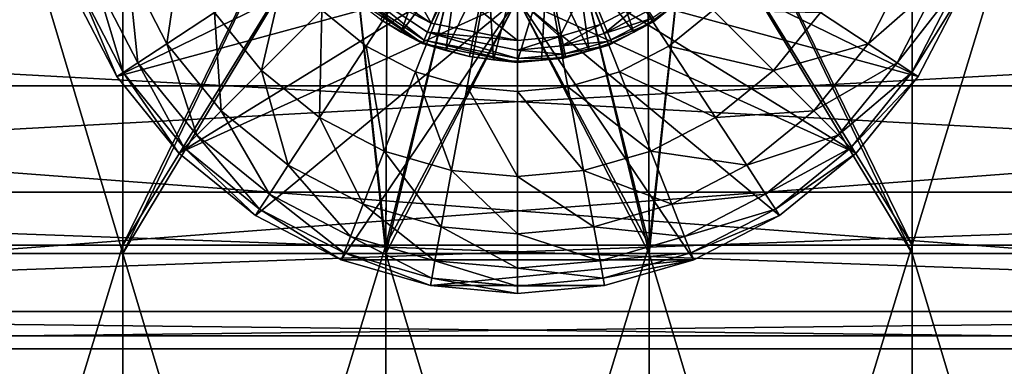
# Model space of a CAD drawing. Units: inches. Extents: x -27.6 to 27.6, y -14 to 12.8.
# Drawn here: x 26.4 to 26.9, y -0.3 to -0.1 of the extents above; entities that cross this region are included whole.
import ezdxf

# ---------------------------------------------------------------- set-up
doc = ezdxf.new("R2010")
doc.units = ezdxf.units.IN
doc.header["$MEASUREMENT"] = 0
for name, color, linetype in [('TABLE-LEG', 6, 'Continuous'), ('TABLE-LEGLEVELER', 6, 'Continuous'), ('TABLE-STIFFNER', 6, 'Continuous')]:
    doc.layers.add(name, color=color, linetype=linetype)

msp = doc.modelspace()

# ---------------------------------------------------------------- linework, layer by layer
at = {"layer": 'TABLE-LEG'}
for points in [[(26.32171, 0.23441, 24.2904), (26.46232, 0.23441, 24.2904), (26.46232, -0.23442, 24.2904)], [(26.32171, 0.23441, 24.2904), (26.46232, -0.23442, 24.2904), (26.32171, -0.23442, 24.2904)], [(26.46232, 0.23441, 24.2904), (26.5748, 0, 24.2904), (26.46232, -0.23442, 24.2904)], [(26.88414, 0.23441, 24.2904), (26.88414, -0.23442, 24.2904), (26.77165, 0, 24.2904)], [(26.88414, 0.23441, 24.2904), (27.02474, 0.23441, 24.2904), (27.02474, -0.23442, 24.2904)], [(26.88414, 0.23441, 24.2904), (27.02474, -0.23442, 24.2904), (26.88414, -0.23442, 24.2904)], [(26.46232, 0.23, 24.36914), (26.32171, 0.23, 24.36914), (26.32171, -0.23, 24.36914)], [(26.46232, 0.23, 24.36914), (26.32171, -0.23, 24.36914), (26.46232, -0.23, 24.36914)], [(26.46232, 0.23, 24.36914), (26.46232, -0.23, 24.36914), (26.5748, 0, 24.36914)], [(26.88414, 0.23, 24.36914), (26.77165, 0, 24.36914), (26.88414, -0.23, 24.36914)], [(27.02474, 0.23, 24.36914), (26.88414, 0.23, 24.36914), (26.88414, -0.23, 24.36914)], [(27.02474, 0.23, 24.36914), (26.88414, -0.23, 24.36914), (27.02474, -0.23, 24.36914)], [(26.58171, -0.03623, 24.36914), (26.5748, 0, 24.36914), (26.46232, -0.23, 24.36914)], [(26.5748, 0, 24.2904), (26.58171, -0.03623, 24.2904), (26.46232, -0.23442, 24.2904)], [(26.77165, 0, 24.36914), (26.76474, -0.03623, 24.36914), (26.88414, -0.23, 24.36914)], [(26.76474, -0.03623, 24.2904), (26.77165, 0, 24.2904), (26.88414, -0.23442, 24.2904)], [(26.58171, -0.03623, 24.36914), (26.46232, -0.23, 24.36914), (26.60292, -0.23, 24.36914)], [(26.46232, -0.23442, 24.2904), (26.58171, -0.03623, 24.2904), (26.60292, -0.23442, 24.2904)], [(26.60292, -0.23, 24.36914), (26.60363, -0.0696, 24.36914), (26.58171, -0.03623, 24.36914)], [(26.60292, -0.23442, 24.2904), (26.58171, -0.03623, 24.2904), (26.60363, -0.0696, 24.2904)], [(26.74283, -0.0696, 24.36914), (26.74353, -0.23, 24.36914), (26.76474, -0.03623, 24.36914)], [(26.74283, -0.0696, 24.2904), (26.76474, -0.03623, 24.2904), (26.74353, -0.23442, 24.2904)], [(26.74353, -0.23, 24.36914), (26.88414, -0.23, 24.36914), (26.76474, -0.03623, 24.36914)], [(26.88414, -0.23442, 24.2904), (26.74353, -0.23442, 24.2904), (26.76474, -0.03623, 24.2904)], [(26.637, -0.09152, 24.36914), (26.60363, -0.0696, 24.36914), (26.60292, -0.23, 24.36914)], [(26.60363, -0.0696, 24.2904), (26.637, -0.09152, 24.2904), (26.60292, -0.23442, 24.2904)], [(26.74353, -0.23, 24.36914), (26.74283, -0.0696, 24.36914), (26.70946, -0.09152, 24.36914)], [(26.74353, -0.23442, 24.2904), (26.70946, -0.09152, 24.2904), (26.74283, -0.0696, 24.2904)], [(26.60292, -0.23, 24.36914), (26.67323, -0.09843, 24.36914), (26.637, -0.09152, 24.36914)], [(26.60292, -0.23442, 24.2904), (26.637, -0.09152, 24.2904), (26.67323, -0.09843, 24.2904)], [(26.70946, -0.09152, 24.36914), (26.67323, -0.09843, 24.36914), (26.74353, -0.23, 24.36914)], [(26.67323, -0.09843, 24.2904), (26.70946, -0.09152, 24.2904), (26.74353, -0.23442, 24.2904)], [(26.74353, -0.23, 24.36914), (26.67323, -0.09843, 24.36914), (26.60292, -0.23, 24.36914)], [(26.74353, -0.23442, 24.2904), (26.60292, -0.23442, 24.2904), (26.67323, -0.09843, 24.2904)], [(26.04218, -0.1856, 26.08983), (26.04209, -0.21874, 26.10969), (26.43484, -10.68069, 0.43308)], [(26.04218, -0.1856, 26.08983), (26.43484, -10.68069, 0.43308), (26.24524, -5.19028, 12.65701)], [(26.91161, -10.68069, 0.43308), (27.30436, -0.21874, 26.10969), (27.30427, -0.1856, 26.08983)], [(26.91161, -10.68069, 0.43308), (27.30427, -0.1856, 26.08983), (27.10121, -5.19028, 12.65702)], [(26.23194, -5.73852, 13.8766), (26.43484, -10.68069, 0.43308), (26.04209, -0.21874, 26.10969)], [(27.11451, -5.73852, 13.8766), (27.30436, -0.21874, 26.10969), (26.91161, -10.68069, 0.43308)], [(26.46232, -0.23, 24.36914), (26.32171, -0.23, 24.36914), (26.32171, -0.69001, 24.36914)], [(26.46232, -0.23, 24.36914), (26.32171, -0.69001, 24.36914), (26.46232, -0.69001, 24.36914)], [(26.60292, -0.23, 24.36914), (26.46232, -0.23, 24.36914), (26.46232, -0.69001, 24.36914)], [(26.60292, -0.23, 24.36914), (26.46232, -0.69001, 24.36914), (26.60292, -0.69001, 24.36914)], [(26.74353, -0.23, 24.36914), (26.60292, -0.23, 24.36914), (26.60292, -0.69001, 24.36914)], [(26.74353, -0.23, 24.36914), (26.60292, -0.69001, 24.36914), (26.74353, -0.69001, 24.36914)], [(26.88414, -0.23, 24.36914), (26.74353, -0.23, 24.36914), (26.74353, -0.69001, 24.36914)], [(26.88414, -0.23, 24.36914), (26.74353, -0.69001, 24.36914), (26.88414, -0.69001, 24.36914)], [(27.02474, -0.23, 24.36914), (26.88414, -0.23, 24.36914), (26.88414, -0.69001, 24.36914)], [(27.02474, -0.23, 24.36914), (26.88414, -0.69001, 24.36914), (27.02474, -0.69001, 24.36914)], [(26.32171, -0.23442, 24.2904), (26.46232, -0.23442, 24.2904), (26.46232, -0.70324, 24.2904)], [(26.32171, -0.23442, 24.2904), (26.46232, -0.70324, 24.2904), (26.32171, -0.70324, 24.2904)], [(26.46232, -0.23442, 24.2904), (26.60292, -0.23442, 24.2904), (26.60292, -0.70324, 24.2904)], [(26.46232, -0.23442, 24.2904), (26.60292, -0.70324, 24.2904), (26.46232, -0.70324, 24.2904)], [(26.60292, -0.23442, 24.2904), (26.74353, -0.23442, 24.2904), (26.74353, -0.70324, 24.2904)], [(26.60292, -0.23442, 24.2904), (26.74353, -0.70324, 24.2904), (26.60292, -0.70324, 24.2904)], [(26.74353, -0.23442, 24.2904), (26.88414, -0.23442, 24.2904), (26.88414, -0.70324, 24.2904)], [(26.74353, -0.23442, 24.2904), (26.88414, -0.70324, 24.2904), (26.74353, -0.70324, 24.2904)], [(26.88414, -0.23442, 24.2904), (27.02474, -0.23442, 24.2904), (27.02474, -0.70324, 24.2904)], [(26.88414, -0.23442, 24.2904), (27.02474, -0.70324, 24.2904), (26.88414, -0.70324, 24.2904)]]:
    msp.add_3dface(points, dxfattribs=at)
at = {"layer": 'TABLE-LEGLEVELER'}
for points in [[(26.59227, -0.12383, 24.02327), (26.56861, -0.10461, 24.02327), (26.67323, 0, 24.01481)], [(26.61877, -0.13756, 24.02327), (26.59227, -0.12383, 24.02327), (26.67323, 0, 24.01481)], [(26.6463, -0.14548, 24.02327), (26.61877, -0.13756, 24.02327), (26.67323, 0, 24.01481)], [(26.67323, -0.14795, 24.02327), (26.6463, -0.14548, 24.02327), (26.67323, 0, 24.01481)], [(26.70015, -0.14548, 24.02327), (26.67323, -0.14795, 24.02327), (26.67323, 0, 24.01481)], [(26.72768, -0.13756, 24.02327), (26.70015, -0.14548, 24.02327), (26.67323, 0, 24.01481)], [(26.75418, -0.12383, 24.02327), (26.72768, -0.13756, 24.02327), (26.67323, 0, 24.01481)], [(26.77784, -0.10461, 24.02327), (26.75418, -0.12383, 24.02327), (26.67323, 0, 24.01481)], [(26.62788, -0.06786, 24.53864), (26.6, -0.1096, 24.40479), (26.61109, -0.11625, 24.40479)], [(26.62788, -0.06786, 24.53864), (26.61109, -0.11625, 24.40479), (26.64199, -0.07541, 24.53864)], [(26.70446, -0.07541, 24.53864), (26.73536, -0.11625, 24.40479), (26.71857, -0.06786, 24.53864)], [(26.71857, -0.06786, 24.53864), (26.73536, -0.11625, 24.40479), (26.74645, -0.1096, 24.40479)], [(26.45903, -0.14003, 24.2904), (26.60363, -0.0696, 24.2904), (26.43529, -0.0942, 24.2904)], [(26.60363, -0.0696, 24.2904), (26.45903, -0.14003, 24.2904), (26.63699, -0.09152, 24.2904)], [(26.48581, -0.12253, 24.04557), (26.46503, -0.08242, 24.04557), (26.49338, -0.0712, 24.03298)], [(26.48581, -0.12253, 24.04557), (26.49338, -0.0712, 24.03298), (26.51133, -0.10585, 24.03298)], [(26.60363, -0.0696, 24.38883), (26.62701, -0.11157, 24.38883), (26.58783, -0.08539, 24.38883)], [(26.62701, -0.11157, 24.38883), (26.60363, -0.0696, 24.38883), (26.63699, -0.09152, 24.38883)], [(26.74283, -0.0696, 24.2904), (26.70946, -0.09152, 24.2904), (26.88742, -0.14003, 24.2904)], [(26.74283, -0.0696, 24.2904), (26.88742, -0.14003, 24.2904), (26.91116, -0.0942, 24.2904)], [(26.64199, -0.07541, 24.53864), (26.61109, -0.11625, 24.40479), (26.62278, -0.12178, 24.40479)], [(26.64199, -0.07541, 24.53864), (26.62278, -0.12178, 24.40479), (26.63496, -0.12614, 24.40479)], [(26.63496, -0.12614, 24.40479), (26.6573, -0.08005, 24.53864), (26.64199, -0.07541, 24.53864)], [(26.70446, -0.07541, 24.53864), (26.68915, -0.08005, 24.53864), (26.71149, -0.12614, 24.40479)], [(26.70446, -0.07541, 24.53864), (26.72367, -0.12178, 24.40479), (26.73536, -0.11625, 24.40479)], [(26.70446, -0.07541, 24.53864), (26.71149, -0.12614, 24.40479), (26.72367, -0.12178, 24.40479)], [(26.47033, -0.13265, 24.06047), (26.44784, -0.08923, 24.06047), (26.46503, -0.08242, 24.04557)], [(26.47033, -0.13265, 24.06047), (26.46503, -0.08242, 24.04557), (26.48581, -0.12253, 24.04557)], [(26.53645, -0.13678, 24.03298), (26.51133, -0.10585, 24.03298), (26.5494, -0.08096, 24.02327)], [(26.53645, -0.13678, 24.03298), (26.5494, -0.08096, 24.02327), (26.56861, -0.10461, 24.02327)], [(26.6573, -0.08005, 24.53864), (26.63496, -0.12614, 24.40479), (26.64751, -0.12928, 24.40479)], [(26.6573, -0.08005, 24.53864), (26.64751, -0.12928, 24.40479), (26.66031, -0.13118, 24.40479)], [(26.6573, -0.08005, 24.53864), (26.66031, -0.13118, 24.40479), (26.67322, -0.08162, 24.53864)], [(26.67322, -0.13182, 24.40479), (26.67322, -0.08162, 24.53864), (26.66031, -0.13118, 24.40479)], [(26.68915, -0.08005, 24.53864), (26.67322, -0.08162, 24.53864), (26.67322, -0.13182, 24.40479)], [(26.68915, -0.08005, 24.53864), (26.67322, -0.13182, 24.40479), (26.68614, -0.13118, 24.40479)], [(26.68915, -0.08005, 24.53864), (26.68614, -0.13118, 24.40479), (26.69894, -0.12928, 24.40479)], [(26.68915, -0.08005, 24.53864), (26.69894, -0.12928, 24.40479), (26.71149, -0.12614, 24.40479)], [(26.88142, -0.08242, 24.04557), (26.86064, -0.12253, 24.04557), (26.83512, -0.10585, 24.03298)], [(26.89862, -0.08923, 24.06047), (26.86064, -0.12253, 24.04557), (26.88142, -0.08242, 24.04557)], [(26.46238, -0.13785, 24.0771), (26.43901, -0.09273, 24.0771), (26.44784, -0.08923, 24.06047)], [(26.46238, -0.13785, 24.0771), (26.44784, -0.08923, 24.06047), (26.47033, -0.13265, 24.06047)], [(26.58418, -0.08904, 24.39002), (26.6233, -0.12054, 24.39391), (26.58097, -0.09226, 24.39391)], [(26.58418, -0.08904, 24.39002), (26.58783, -0.08539, 24.38883), (26.62701, -0.11157, 24.38883)], [(26.58418, -0.08904, 24.39002), (26.62504, -0.11634, 24.39002), (26.6233, -0.12054, 24.39391)], [(26.58418, -0.08904, 24.39002), (26.62701, -0.11157, 24.38883), (26.62504, -0.11634, 24.39002)], [(26.89862, -0.08923, 24.06047), (26.87612, -0.13265, 24.06047), (26.86064, -0.12253, 24.04557)], [(26.90744, -0.09273, 24.0771), (26.87612, -0.13265, 24.06047), (26.89862, -0.08923, 24.06047)], [(26.45903, -0.14003, 24.11324), (26.43529, -0.0942, 24.11324), (26.43901, -0.09273, 24.0771)], [(26.43529, -0.0942, 24.2904), (26.43529, -0.0942, 24.11324), (26.45903, -0.14003, 24.11324)], [(26.43529, -0.0942, 24.2904), (26.45903, -0.14003, 24.11324), (26.45903, -0.14003, 24.2904)], [(26.45903, -0.14003, 24.11324), (26.43901, -0.09273, 24.0771), (26.46238, -0.13785, 24.0771)], [(26.45903, -0.14003, 24.2904), (26.49228, -0.18095, 24.2904), (26.63699, -0.09152, 24.2904)], [(26.63699, -0.09152, 24.2904), (26.49228, -0.18095, 24.2904), (26.67323, -0.09843, 24.2904)], [(26.58097, -0.09226, 24.39391), (26.62251, -0.12243, 24.39953), (26.57952, -0.09371, 24.39953)], [(26.57952, -0.09371, 24.39953), (26.62251, -0.12243, 24.39953), (26.6, -0.1096, 24.40479)], [(26.58097, -0.09226, 24.39391), (26.6233, -0.12054, 24.39391), (26.62251, -0.12243, 24.39953)], [(26.63699, -0.09152, 24.38883), (26.67322, -0.12076, 24.38883), (26.62701, -0.11157, 24.38883)], [(26.67322, -0.12076, 24.38883), (26.63699, -0.09152, 24.38883), (26.67323, -0.09843, 24.38883)], [(26.70946, -0.09152, 24.2904), (26.67323, -0.09843, 24.2904), (26.85418, -0.18095, 24.2904)], [(26.67323, -0.09843, 24.38883), (26.70946, -0.09152, 24.38883), (26.69585, -0.11861, 24.38883)], [(26.70946, -0.09152, 24.38883), (26.71768, -0.11228, 24.38883), (26.69585, -0.11861, 24.38883)], [(26.88742, -0.14003, 24.2904), (26.70946, -0.09152, 24.2904), (26.85418, -0.18095, 24.2904)], [(26.73951, -0.10093, 24.38883), (26.71768, -0.11228, 24.38883), (26.70946, -0.09152, 24.38883)], [(26.74485, -0.10904, 24.39391), (26.76693, -0.09371, 24.39953), (26.74597, -0.11076, 24.39953)], [(26.74597, -0.11076, 24.39953), (26.76693, -0.09371, 24.39953), (26.75684, -0.10189, 24.40479)], [(26.90744, -0.09273, 24.0771), (26.88407, -0.13785, 24.0771), (26.87612, -0.13265, 24.06047)], [(26.91116, -0.0942, 24.11324), (26.88407, -0.13785, 24.0771), (26.90744, -0.09273, 24.0771)], [(26.91116, -0.0942, 24.11324), (26.88742, -0.14003, 24.11324), (26.88407, -0.13785, 24.0771)], [(26.88742, -0.14003, 24.2904), (26.88742, -0.14003, 24.11324), (26.91116, -0.0942, 24.11324)], [(26.88742, -0.14003, 24.2904), (26.91116, -0.0942, 24.11324), (26.91116, -0.0942, 24.2904)], [(26.53319, -0.21419, 24.2904), (26.67323, -0.09843, 24.2904), (26.49228, -0.18095, 24.2904)], [(26.57903, -0.23794, 24.2904), (26.67323, -0.09843, 24.2904), (26.53319, -0.21419, 24.2904)], [(26.67323, -0.09843, 24.2904), (26.57903, -0.23794, 24.2904), (26.76742, -0.23794, 24.2904)], [(26.67323, -0.09843, 24.38883), (26.69585, -0.11861, 24.38883), (26.67322, -0.12076, 24.38883)], [(26.81326, -0.21419, 24.2904), (26.67323, -0.09843, 24.2904), (26.76742, -0.23794, 24.2904)], [(26.81326, -0.21419, 24.2904), (26.85418, -0.18095, 24.2904), (26.67323, -0.09843, 24.2904)], [(26.56738, -0.1619, 24.03298), (26.53645, -0.13678, 24.03298), (26.56861, -0.10461, 24.02327)], [(26.56738, -0.1619, 24.03298), (26.56861, -0.10461, 24.02327), (26.59227, -0.12383, 24.02327)], [(26.71957, -0.11708, 24.39002), (26.71768, -0.11228, 24.38883), (26.73951, -0.10093, 24.38883)], [(26.71957, -0.11708, 24.39002), (26.73951, -0.10093, 24.38883), (26.74235, -0.10525, 24.39002)], [(26.71957, -0.11708, 24.39002), (26.74235, -0.10525, 24.39002), (26.74485, -0.10904, 24.39391)], [(26.74597, -0.11076, 24.39953), (26.75684, -0.10189, 24.40479), (26.74645, -0.1096, 24.40479)], [(26.81, -0.13678, 24.03298), (26.75418, -0.12383, 24.02327), (26.77784, -0.10461, 24.02327)], [(26.83512, -0.10585, 24.03298), (26.81, -0.13678, 24.03298), (26.77784, -0.10461, 24.02327)], [(26.51489, -0.15833, 24.04557), (26.48581, -0.12253, 24.04557), (26.51133, -0.10585, 24.03298)], [(26.51489, -0.15833, 24.04557), (26.51133, -0.10585, 24.03298), (26.53645, -0.13678, 24.03298)], [(26.6, -0.1096, 24.40479), (26.62251, -0.12243, 24.39953), (26.61109, -0.11625, 24.40479)], [(26.71957, -0.11708, 24.39002), (26.74485, -0.10904, 24.39391), (26.72125, -0.1213, 24.39391)], [(26.72125, -0.1213, 24.39391), (26.74485, -0.10904, 24.39391), (26.74597, -0.11076, 24.39953)], [(26.74645, -0.1096, 24.40479), (26.73536, -0.11625, 24.40479), (26.74597, -0.11076, 24.39953)], [(26.86064, -0.12253, 24.04557), (26.81, -0.13678, 24.03298), (26.83512, -0.10585, 24.03298)], [(26.62504, -0.11634, 24.39002), (26.62701, -0.11157, 24.38883), (26.67322, -0.12076, 24.38883)], [(26.69682, -0.12369, 24.39002), (26.69585, -0.11861, 24.38883), (26.71768, -0.11228, 24.38883)], [(26.69682, -0.12369, 24.39002), (26.71768, -0.11228, 24.38883), (26.71957, -0.11708, 24.39002)], [(26.72125, -0.1213, 24.39391), (26.74597, -0.11076, 24.39953), (26.722, -0.12321, 24.39953)], [(26.722, -0.12321, 24.39953), (26.74597, -0.11076, 24.39953), (26.73536, -0.11625, 24.40479)], [(26.61109, -0.11625, 24.40479), (26.62251, -0.12243, 24.39953), (26.62278, -0.12178, 24.40479)], [(26.6233, -0.12054, 24.39391), (26.67322, -0.13252, 24.39953), (26.62251, -0.12243, 24.39953)], [(26.62504, -0.11634, 24.39002), (26.67322, -0.13047, 24.39391), (26.6233, -0.12054, 24.39391)], [(26.6233, -0.12054, 24.39391), (26.67322, -0.13047, 24.39391), (26.67322, -0.13252, 24.39953)], [(26.62504, -0.11634, 24.39002), (26.67322, -0.12593, 24.39002), (26.67322, -0.13047, 24.39391)], [(26.62504, -0.11634, 24.39002), (26.67322, -0.12076, 24.38883), (26.67322, -0.12593, 24.39002)], [(26.69585, -0.11861, 24.38883), (26.69682, -0.12369, 24.39002), (26.67322, -0.12593, 24.39002)], [(26.69585, -0.11861, 24.38883), (26.67322, -0.12593, 24.39002), (26.67322, -0.12076, 24.38883)], [(26.69682, -0.12369, 24.39002), (26.71957, -0.11708, 24.39002), (26.72125, -0.1213, 24.39391)], [(26.722, -0.12321, 24.39953), (26.73536, -0.11625, 24.40479), (26.72367, -0.12178, 24.40479)], [(26.50182, -0.17141, 24.06047), (26.47033, -0.13265, 24.06047), (26.48581, -0.12253, 24.04557)], [(26.50182, -0.17141, 24.06047), (26.48581, -0.12253, 24.04557), (26.51489, -0.15833, 24.04557)], [(26.60203, -0.17985, 24.03298), (26.56738, -0.1619, 24.03298), (26.59227, -0.12383, 24.02327)], [(26.60203, -0.17985, 24.03298), (26.59227, -0.12383, 24.02327), (26.61877, -0.13756, 24.02327)], [(26.62278, -0.12178, 24.40479), (26.62251, -0.12243, 24.39953), (26.63496, -0.12614, 24.40479)], [(26.62251, -0.12243, 24.39953), (26.64751, -0.12928, 24.40479), (26.63496, -0.12614, 24.40479)], [(26.67322, -0.13252, 24.39953), (26.64751, -0.12928, 24.40479), (26.62251, -0.12243, 24.39953)], [(26.67322, -0.12593, 24.39002), (26.69682, -0.12369, 24.39002), (26.69767, -0.12815, 24.39391)], [(26.67322, -0.12593, 24.39002), (26.69767, -0.12815, 24.39391), (26.67322, -0.13047, 24.39391)], [(26.69682, -0.12369, 24.39002), (26.72125, -0.1213, 24.39391), (26.69767, -0.12815, 24.39391)], [(26.69767, -0.12815, 24.39391), (26.72125, -0.1213, 24.39391), (26.722, -0.12321, 24.39953)], [(26.69767, -0.12815, 24.39391), (26.722, -0.12321, 24.39953), (26.69805, -0.13017, 24.39953)], [(26.71149, -0.12614, 24.40479), (26.69805, -0.13017, 24.39953), (26.722, -0.12321, 24.39953)], [(26.69894, -0.12928, 24.40479), (26.69805, -0.13017, 24.39953), (26.71149, -0.12614, 24.40479)], [(26.722, -0.12321, 24.39953), (26.72367, -0.12178, 24.40479), (26.71149, -0.12614, 24.40479)], [(26.77907, -0.1619, 24.03298), (26.72768, -0.13756, 24.02327), (26.75418, -0.12383, 24.02327)], [(26.81, -0.13678, 24.03298), (26.77907, -0.1619, 24.03298), (26.75418, -0.12383, 24.02327)], [(26.86064, -0.12253, 24.04557), (26.83156, -0.15833, 24.04557), (26.81, -0.13678, 24.03298)], [(26.87612, -0.13265, 24.06047), (26.83156, -0.15833, 24.04557), (26.86064, -0.12253, 24.04557)], [(26.64751, -0.12928, 24.40479), (26.67322, -0.13252, 24.39953), (26.66031, -0.13118, 24.40479)], [(26.67322, -0.13182, 24.40479), (26.66031, -0.13118, 24.40479), (26.67322, -0.13252, 24.39953)], [(26.67322, -0.13047, 24.39391), (26.69767, -0.12815, 24.39391), (26.69805, -0.13017, 24.39953)], [(26.67322, -0.13047, 24.39391), (26.69805, -0.13017, 24.39953), (26.67322, -0.13252, 24.39953)], [(26.68614, -0.13118, 24.40479), (26.67322, -0.13252, 24.39953), (26.69805, -0.13017, 24.39953)], [(26.68614, -0.13118, 24.40479), (26.67322, -0.13182, 24.40479), (26.67322, -0.13252, 24.39953)], [(26.68614, -0.13118, 24.40479), (26.69805, -0.13017, 24.39953), (26.69894, -0.12928, 24.40479)], [(26.4951, -0.17813, 24.0771), (26.46238, -0.13785, 24.0771), (26.47033, -0.13265, 24.06047)], [(26.4951, -0.17813, 24.0771), (26.47033, -0.13265, 24.06047), (26.50182, -0.17141, 24.06047)], [(26.55069, -0.18742, 24.04557), (26.51489, -0.15833, 24.04557), (26.53645, -0.13678, 24.03298)], [(26.55069, -0.18742, 24.04557), (26.53645, -0.13678, 24.03298), (26.56738, -0.1619, 24.03298)], [(26.83156, -0.15833, 24.04557), (26.77907, -0.1619, 24.03298), (26.81, -0.13678, 24.03298)], [(26.87612, -0.13265, 24.06047), (26.84464, -0.17141, 24.06047), (26.83156, -0.15833, 24.04557)], [(26.88407, -0.13785, 24.0771), (26.84464, -0.17141, 24.06047), (26.87612, -0.13265, 24.06047)], [(26.49228, -0.18095, 24.11324), (26.45903, -0.14003, 24.11324), (26.46238, -0.13785, 24.0771)], [(26.45903, -0.14003, 24.2904), (26.45903, -0.14003, 24.11324), (26.49228, -0.18095, 24.11324)], [(26.45903, -0.14003, 24.2904), (26.49228, -0.18095, 24.11324), (26.49228, -0.18095, 24.2904)], [(26.49228, -0.18095, 24.11324), (26.46238, -0.13785, 24.0771), (26.4951, -0.17813, 24.0771)], [(26.63803, -0.1902, 24.03298), (26.60203, -0.17985, 24.03298), (26.61877, -0.13756, 24.02327)], [(26.63803, -0.1902, 24.03298), (26.61877, -0.13756, 24.02327), (26.6463, -0.14548, 24.02327)], [(26.74443, -0.17985, 24.03298), (26.70015, -0.14548, 24.02327), (26.72768, -0.13756, 24.02327)], [(26.77907, -0.1619, 24.03298), (26.74443, -0.17985, 24.03298), (26.72768, -0.13756, 24.02327)], [(26.88407, -0.13785, 24.0771), (26.85135, -0.17813, 24.0771), (26.84464, -0.17141, 24.06047)], [(26.88742, -0.14003, 24.11324), (26.85135, -0.17813, 24.0771), (26.88407, -0.13785, 24.0771)], [(26.88742, -0.14003, 24.11324), (26.85418, -0.18095, 24.11324), (26.85135, -0.17813, 24.0771)], [(26.88742, -0.14003, 24.11324), (26.88742, -0.14003, 24.2904), (26.85418, -0.18095, 24.2904)], [(26.88742, -0.14003, 24.11324), (26.85418, -0.18095, 24.2904), (26.85418, -0.18095, 24.11324)], [(26.67323, -0.19343, 24.03298), (26.63803, -0.1902, 24.03298), (26.6463, -0.14548, 24.02327)], [(26.67323, -0.19343, 24.03298), (26.6463, -0.14548, 24.02327), (26.67323, -0.14795, 24.02327)], [(26.70842, -0.1902, 24.03298), (26.67323, -0.14795, 24.02327), (26.70015, -0.14548, 24.02327)], [(26.74443, -0.17985, 24.03298), (26.70842, -0.1902, 24.03298), (26.70015, -0.14548, 24.02327)], [(26.70842, -0.1902, 24.03298), (26.67323, -0.19343, 24.03298), (26.67323, -0.14795, 24.02327)], [(26.54058, -0.2029, 24.06047), (26.50182, -0.17141, 24.06047), (26.51489, -0.15833, 24.04557)], [(26.54058, -0.2029, 24.06047), (26.51489, -0.15833, 24.04557), (26.55069, -0.18742, 24.04557)], [(26.5908, -0.2082, 24.04557), (26.55069, -0.18742, 24.04557), (26.56738, -0.1619, 24.03298)], [(26.5908, -0.2082, 24.04557), (26.56738, -0.1619, 24.03298), (26.60203, -0.17985, 24.03298)], [(26.79576, -0.18742, 24.04557), (26.74443, -0.17985, 24.03298), (26.77907, -0.1619, 24.03298)], [(26.83156, -0.15833, 24.04557), (26.79576, -0.18742, 24.04557), (26.77907, -0.1619, 24.03298)], [(26.84464, -0.17141, 24.06047), (26.79576, -0.18742, 24.04557), (26.83156, -0.15833, 24.04557)], [(26.53538, -0.21085, 24.0771), (26.4951, -0.17813, 24.0771), (26.50182, -0.17141, 24.06047)], [(26.53538, -0.21085, 24.0771), (26.50182, -0.17141, 24.06047), (26.54058, -0.2029, 24.06047)], [(26.84464, -0.17141, 24.06047), (26.80587, -0.2029, 24.06047), (26.79576, -0.18742, 24.04557)], [(26.85135, -0.17813, 24.0771), (26.80587, -0.2029, 24.06047), (26.84464, -0.17141, 24.06047)], [(26.53319, -0.21419, 24.11324), (26.49228, -0.18095, 24.11324), (26.4951, -0.17813, 24.0771)], [(26.53319, -0.21419, 24.11324), (26.4951, -0.17813, 24.0771), (26.53538, -0.21085, 24.0771)], [(26.85135, -0.17813, 24.0771), (26.81107, -0.21085, 24.0771), (26.80587, -0.2029, 24.06047)], [(26.85418, -0.18095, 24.11324), (26.81107, -0.21085, 24.0771), (26.85135, -0.17813, 24.0771)], [(26.53319, -0.21419, 24.11324), (26.53319, -0.21419, 24.2904), (26.49228, -0.18095, 24.2904)], [(26.53319, -0.21419, 24.11324), (26.49228, -0.18095, 24.2904), (26.49228, -0.18095, 24.11324)], [(26.63248, -0.22018, 24.04557), (26.5908, -0.2082, 24.04557), (26.60203, -0.17985, 24.03298)], [(26.63248, -0.22018, 24.04557), (26.60203, -0.17985, 24.03298), (26.63803, -0.1902, 24.03298)], [(26.75565, -0.2082, 24.04557), (26.70842, -0.1902, 24.03298), (26.74443, -0.17985, 24.03298)], [(26.79576, -0.18742, 24.04557), (26.75565, -0.2082, 24.04557), (26.74443, -0.17985, 24.03298)], [(26.85418, -0.18095, 24.11324), (26.81326, -0.21419, 24.11324), (26.81107, -0.21085, 24.0771)], [(26.85418, -0.18095, 24.11324), (26.85418, -0.18095, 24.2904), (26.81326, -0.21419, 24.2904)], [(26.85418, -0.18095, 24.11324), (26.81326, -0.21419, 24.2904), (26.81326, -0.21419, 24.11324)], [(26.584, -0.22539, 24.06047), (26.54058, -0.2029, 24.06047), (26.55069, -0.18742, 24.04557)], [(26.584, -0.22539, 24.06047), (26.55069, -0.18742, 24.04557), (26.5908, -0.2082, 24.04557)], [(26.80587, -0.2029, 24.06047), (26.75565, -0.2082, 24.04557), (26.79576, -0.18742, 24.04557)], [(26.67323, -0.22392, 24.04557), (26.63248, -0.22018, 24.04557), (26.63803, -0.1902, 24.03298)], [(26.67323, -0.22392, 24.04557), (26.63803, -0.1902, 24.03298), (26.67323, -0.19343, 24.03298)], [(26.71397, -0.22018, 24.04557), (26.67323, -0.19343, 24.03298), (26.70842, -0.1902, 24.03298)], [(26.71397, -0.22018, 24.04557), (26.67323, -0.22392, 24.04557), (26.67323, -0.19343, 24.03298)], [(26.75565, -0.2082, 24.04557), (26.71397, -0.22018, 24.04557), (26.70842, -0.1902, 24.03298)], [(26.5805, -0.23422, 24.0771), (26.53538, -0.21085, 24.0771), (26.54058, -0.2029, 24.06047)], [(26.5805, -0.23422, 24.0771), (26.54058, -0.2029, 24.06047), (26.584, -0.22539, 24.06047)], [(26.80587, -0.2029, 24.06047), (26.76246, -0.22539, 24.06047), (26.75565, -0.2082, 24.04557)], [(26.81107, -0.21085, 24.0771), (26.76246, -0.22539, 24.06047), (26.80587, -0.2029, 24.06047)], [(26.62912, -0.23836, 24.06047), (26.584, -0.22539, 24.06047), (26.5908, -0.2082, 24.04557)], [(26.62912, -0.23836, 24.06047), (26.5908, -0.2082, 24.04557), (26.63248, -0.22018, 24.04557)], [(26.76246, -0.22539, 24.06047), (26.71397, -0.22018, 24.04557), (26.75565, -0.2082, 24.04557)], [(26.57903, -0.23794, 24.11324), (26.53319, -0.21419, 24.11324), (26.53538, -0.21085, 24.0771)], [(26.57903, -0.23794, 24.11324), (26.57903, -0.23794, 24.2904), (26.53319, -0.21419, 24.2904)], [(26.57903, -0.23794, 24.11324), (26.53319, -0.21419, 24.2904), (26.53319, -0.21419, 24.11324)], [(26.57903, -0.23794, 24.11324), (26.53538, -0.21085, 24.0771), (26.5805, -0.23422, 24.0771)], [(26.81107, -0.21085, 24.0771), (26.76595, -0.23422, 24.0771), (26.76246, -0.22539, 24.06047)], [(26.81326, -0.21419, 24.11324), (26.76595, -0.23422, 24.0771), (26.81107, -0.21085, 24.0771)], [(26.81326, -0.21419, 24.11324), (26.76742, -0.23794, 24.11324), (26.76595, -0.23422, 24.0771)], [(26.76742, -0.23794, 24.2904), (26.76742, -0.23794, 24.11324), (26.81326, -0.21419, 24.11324)], [(26.76742, -0.23794, 24.2904), (26.81326, -0.21419, 24.11324), (26.81326, -0.21419, 24.2904)], [(26.67323, -0.24241, 24.06047), (26.62912, -0.23836, 24.06047), (26.63248, -0.22018, 24.04557)], [(26.67323, -0.24241, 24.06047), (26.63248, -0.22018, 24.04557), (26.67323, -0.22392, 24.04557)], [(26.71734, -0.23836, 24.06047), (26.67323, -0.22392, 24.04557), (26.71397, -0.22018, 24.04557)], [(26.76246, -0.22539, 24.06047), (26.71734, -0.23836, 24.06047), (26.71397, -0.22018, 24.04557)], [(26.62739, -0.2477, 24.0771), (26.5805, -0.23422, 24.0771), (26.584, -0.22539, 24.06047)], [(26.62739, -0.2477, 24.0771), (26.584, -0.22539, 24.06047), (26.62912, -0.23836, 24.06047)], [(26.71734, -0.23836, 24.06047), (26.67323, -0.24241, 24.06047), (26.67323, -0.22392, 24.04557)], [(26.76595, -0.23422, 24.0771), (26.71734, -0.23836, 24.06047), (26.76246, -0.22539, 24.06047)], [(26.62666, -0.25163, 24.11324), (26.57903, -0.23794, 24.11324), (26.5805, -0.23422, 24.0771)], [(26.62666, -0.25163, 24.11324), (26.5805, -0.23422, 24.0771), (26.62739, -0.2477, 24.0771)], [(26.76595, -0.23422, 24.0771), (26.71906, -0.2477, 24.0771), (26.71734, -0.23836, 24.06047)], [(26.76742, -0.23794, 24.11324), (26.71906, -0.2477, 24.0771), (26.76595, -0.23422, 24.0771)], [(26.62666, -0.25163, 24.2904), (26.76742, -0.23794, 24.2904), (26.57903, -0.23794, 24.2904)], [(26.62666, -0.25163, 24.11324), (26.62666, -0.25163, 24.2904), (26.57903, -0.23794, 24.2904)], [(26.62666, -0.25163, 24.11324), (26.57903, -0.23794, 24.2904), (26.57903, -0.23794, 24.11324)], [(26.71979, -0.25163, 24.2904), (26.76742, -0.23794, 24.2904), (26.62666, -0.25163, 24.2904)], [(26.67323, -0.25191, 24.0771), (26.62739, -0.2477, 24.0771), (26.62912, -0.23836, 24.06047)], [(26.67323, -0.25191, 24.0771), (26.62912, -0.23836, 24.06047), (26.67323, -0.24241, 24.06047)], [(26.71906, -0.2477, 24.0771), (26.67323, -0.24241, 24.06047), (26.71734, -0.23836, 24.06047)], [(26.76742, -0.23794, 24.11324), (26.71979, -0.25163, 24.11324), (26.71906, -0.2477, 24.0771)], [(26.76742, -0.23794, 24.11324), (26.76742, -0.23794, 24.2904), (26.71979, -0.25163, 24.2904)], [(26.76742, -0.23794, 24.11324), (26.71979, -0.25163, 24.2904), (26.71979, -0.25163, 24.11324)], [(26.71906, -0.2477, 24.0771), (26.67323, -0.25191, 24.0771), (26.67323, -0.24241, 24.06047)], [(26.67323, -0.25591, 24.11324), (26.62666, -0.25163, 24.11324), (26.62739, -0.2477, 24.0771)], [(26.67323, -0.25591, 24.2904), (26.71979, -0.25163, 24.2904), (26.62666, -0.25163, 24.2904)], [(26.67323, -0.25591, 24.11324), (26.67323, -0.25591, 24.2904), (26.62666, -0.25163, 24.2904)], [(26.67323, -0.25591, 24.11324), (26.62666, -0.25163, 24.2904), (26.62666, -0.25163, 24.11324)], [(26.67323, -0.25591, 24.11324), (26.62739, -0.2477, 24.0771), (26.67323, -0.25191, 24.0771)], [(26.71979, -0.25163, 24.11324), (26.67323, -0.25191, 24.0771), (26.71906, -0.2477, 24.0771)], [(26.71979, -0.25163, 24.11324), (26.67323, -0.25591, 24.11324), (26.67323, -0.25191, 24.0771)], [(26.71979, -0.25163, 24.11324), (26.71979, -0.25163, 24.2904), (26.67323, -0.25591, 24.2904)], [(26.71979, -0.25163, 24.11324), (26.67323, -0.25591, 24.2904), (26.67323, -0.25591, 24.11324)]]:
    msp.add_3dface(points, dxfattribs=at)
at = {"layer": 'TABLE-STIFFNER'}
for points in [[(25.7874, -0.14492, 27.9842), (27.55905, -0.14492, 27.9842), (27.55905, 0, 28.01184)], [(25.7874, -0.14492, 27.9842), (27.55905, 0, 28.01184), (25.7874, 0, 28.01184)], [(25.7874, 0, 26.04333), (27.55905, 0, 26.04333), (27.55905, -0.14492, 26.07098)], [(25.7874, 0, 26.04333), (27.55905, -0.14492, 26.07098), (25.7874, -0.14492, 26.07098)], [(25.7874, -0.20183, 26.2352), (27.55905, -0.20183, 26.2352), (27.55905, -0.10507, 26.17164)], [(25.7874, -0.20183, 26.2352), (27.55905, -0.10507, 26.17164), (25.7874, -0.10507, 26.17164)], [(25.7874, -0.10507, 27.88353), (27.55905, -0.10507, 27.88353), (27.55905, -0.20183, 27.81997)], [(25.7874, -0.10507, 27.88353), (27.55905, -0.20183, 27.81997), (25.7874, -0.20183, 27.81997)], [(25.7874, -0.27839, 27.89653), (27.55905, -0.27839, 27.89653), (27.55905, -0.14492, 27.9842)], [(25.7874, -0.27839, 27.89653), (27.55905, -0.14492, 27.9842), (25.7874, -0.14492, 27.9842)], [(25.7874, -0.14492, 26.07098), (27.55905, -0.14492, 26.07098), (27.55905, -0.27839, 26.15865)], [(25.7874, -0.14492, 26.07098), (27.55905, -0.27839, 26.15865), (25.7874, -0.27839, 26.15865)], [(25.7874, -0.26539, 26.33197), (27.55905, -0.26539, 26.33197), (27.55905, -0.20183, 26.2352)], [(25.7874, -0.26539, 26.33197), (27.55905, -0.20183, 26.2352), (25.7874, -0.20183, 26.2352)], [(25.7874, -0.20183, 27.81997), (27.55905, -0.20183, 27.81997), (27.55905, -0.26539, 27.7232)], [(25.7874, -0.20183, 27.81997), (27.55905, -0.26539, 27.7232), (25.7874, -0.26539, 27.7232)], [(25.7874, -0.28543, 26.43704), (27.55905, -0.28543, 26.43704), (27.55905, -0.26539, 26.33197)], [(25.7874, -0.28543, 26.43704), (27.55905, -0.26539, 26.33197), (25.7874, -0.26539, 26.33197)], [(25.7874, -0.26539, 27.7232), (27.55905, -0.26539, 27.7232), (27.55905, -0.28543, 27.61814)], [(25.7874, -0.26539, 27.7232), (27.55905, -0.28543, 27.61814), (25.7874, -0.28543, 27.61814)], [(25.7874, -0.36606, 27.76306), (27.55905, -0.36606, 27.76306), (27.55905, -0.27839, 27.89653)], [(25.7874, -0.36606, 27.76306), (27.55905, -0.27839, 27.89653), (25.7874, -0.27839, 27.89653)], [(25.7874, -0.27839, 26.15865), (27.55905, -0.27839, 26.15865), (27.55905, -0.36606, 26.29212)], [(25.7874, -0.27839, 26.15865), (27.55905, -0.36606, 26.29212), (25.7874, -0.36606, 26.29212)], [(25.7874, -0.28543, 26.43704), (25.7874, -0.28543, 26.63389), (27.55905, -0.28543, 26.63389)], [(25.7874, -0.28543, 26.43704), (27.55905, -0.28543, 26.63389), (27.55905, -0.28543, 26.43704)], [(25.7874, -0.28543, 26.63389), (25.7874, -0.28543, 26.83074), (27.55905, -0.28543, 26.83074)], [(25.7874, -0.28543, 26.63389), (27.55905, -0.28543, 26.83074), (27.55905, -0.28543, 26.63389)], [(27.55905, -0.28543, 27.02759), (27.55905, -0.28543, 26.83074), (25.7874, -0.28543, 26.83074)], [(27.55905, -0.28543, 27.02759), (25.7874, -0.28543, 26.83074), (25.7874, -0.28543, 27.02759)], [(25.7874, -0.28543, 27.22444), (25.7874, -0.28543, 27.42129), (27.55905, -0.28543, 27.42129)], [(25.7874, -0.28543, 27.22444), (27.55905, -0.28543, 27.42129), (27.55905, -0.28543, 27.22444)], [(25.7874, -0.28543, 27.61814), (27.55905, -0.28543, 27.61814), (27.55905, -0.28543, 27.42129)], [(25.7874, -0.28543, 27.61814), (27.55905, -0.28543, 27.42129), (25.7874, -0.28543, 27.42129)], [(27.55905, -0.28543, 27.22444), (27.55905, -0.28543, 27.02759), (25.7874, -0.28543, 27.02759)], [(27.55905, -0.28543, 27.22444), (25.7874, -0.28543, 27.02759), (25.7874, -0.28543, 27.22444)]]:
    msp.add_3dface(points, dxfattribs=at)

doc.saveas('drawing.dxf')
